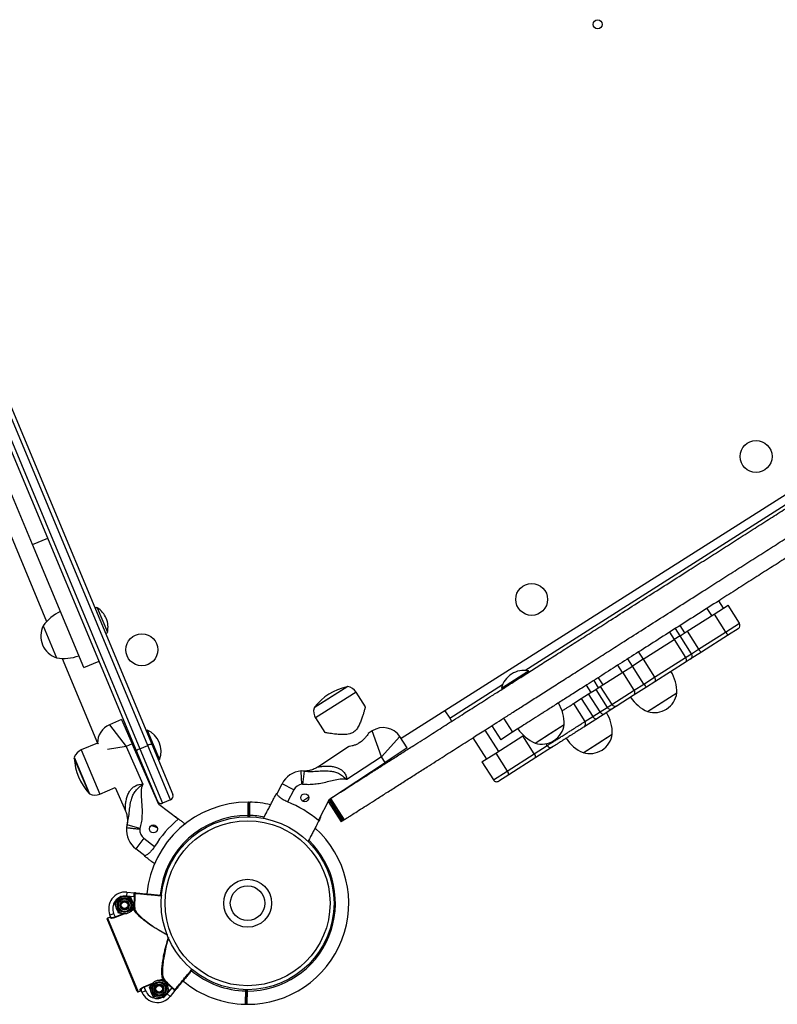
# Model space of a CAD drawing. Units: millimetres. Extents: x 75.5 to 95.6, y 62.1 to 74.
# Drawn here: x 79.9 to 80.5, y 65.1 to 65.9 of the extents above; entities that cross this region are included whole.
import ezdxf

# ---------------------------------------------------------------- set-up
doc = ezdxf.new("R2010")
doc.units = ezdxf.units.MM

# ---------------------------------------------------------------- blocks, each defined once
blk = doc.blocks.new('aa')
at = {"color": 7, "linetype": 'Continuous', "lineweight": 25}
for p, q in [((80.02307, 65.31277), (79.8665, 65.688)), ((79.86939, 65.68886), (80.02596, 65.31363)), ((80.01442, 65.30881), (79.85786, 65.68405)), ((79.8605, 65.6855), (80.01707, 65.31027)), ((80.78681, 65.68192), (80.2135, 65.3179)), ((79.86075, 65.61254), (79.94691, 65.40593)), ((79.93623, 65.46377), (79.87811, 65.60306)), ((79.93623, 65.46377), (79.94776, 65.46858)), ((79.97476, 65.37142), (79.93623, 65.46377)), ((80.45585, 65.41609), (80.45235, 65.42157)), ((80.44871, 65.41155), (80.45915, 65.41819)), ((80.46774, 65.4047), (80.45915, 65.41819)), ((80.42839, 65.3986), (80.44871, 65.41155)), ((80.44871, 65.41155), (80.45731, 65.39805)), ((79.94438, 65.40267), (79.95439, 65.37867)), ((80.42315, 65.39526), (80.41965, 65.40074)), ((80.46682, 65.40056), (80.45948, 65.39588)), ((80.3953, 65.37752), (80.41869, 65.39242)), ((80.42315, 65.39526), (80.41869, 65.39242)), ((80.41869, 65.39242), (80.42729, 65.37893)), ((80.42315, 65.39526), (80.42839, 65.3986)), ((80.43174, 65.38176), (80.42315, 65.39526)), ((80.42839, 65.3986), (80.43699, 65.38511)), ((80.43699, 65.38511), (80.45731, 65.39805)), ((80.45948, 65.39588), (80.43916, 65.38293)), ((80.34, 65.38724), (80.33995, 65.38731)), ((79.95849, 65.37817), (79.98507, 65.31442)), ((80.33152, 65.38194), (80.33156, 65.38187)), ((80.3953, 65.37752), (80.38734, 65.37245)), ((80.3953, 65.37752), (80.4039, 65.36402)), ((80.4039, 65.36402), (80.42729, 65.37893)), ((80.43082, 65.37762), (80.4276, 65.37557)), ((80.43916, 65.38293), (80.43082, 65.37762)), ((79.97476, 65.37142), (79.98629, 65.37624)), ((80.37972, 65.36759), (80.37622, 65.37307)), ((80.38013, 65.36785), (80.38734, 65.37245)), ((80.39593, 65.35895), (80.38734, 65.37245)), ((80.4276, 65.37557), (80.40421, 65.36067)), ((80.28889, 65.35593), (80.30913, 65.36882)), ((80.28919, 65.35545), (80.30944, 65.36835)), ((80.30944, 65.36835), (80.30913, 65.36882)), ((80.30931, 65.36779), (80.30944, 65.36835)), ((80.36312, 65.35701), (80.38013, 65.36785)), ((80.38872, 65.35436), (80.38013, 65.36785)), ((80.39593, 65.35895), (80.4039, 65.36402)), ((80.17323, 65.35702), (80.14793, 65.34091)), ((80.28889, 65.35593), (80.28919, 65.35545)), ((80.28919, 65.35545), (80.28975, 65.35533)), ((80.35436, 65.35144), (80.35977, 65.35488)), ((80.35977, 65.35488), (80.36312, 65.35701)), ((80.35977, 65.35488), (80.36836, 65.34139)), ((80.36312, 65.35701), (80.37171, 65.34352)), ((80.39784, 65.35661), (80.3878, 65.35022)), ((80.40421, 65.36067), (80.39784, 65.35661)), ((80.18653, 65.34173), (80.17952, 65.35273)), ((80.34295, 65.34417), (80.34886, 65.34793)), ((80.34886, 65.34793), (80.35436, 65.35144)), ((80.34886, 65.34793), (80.35746, 65.33444)), ((80.36296, 65.33795), (80.35436, 65.35144)), ((80.3878, 65.35022), (80.37582, 65.34258)), ((80.39875, 65.33822), (80.42068, 65.35219)), ((80.40063, 65.33942), (80.42068, 65.35219)), ((80.40971, 65.3452), (80.42068, 65.35219)), ((80.34295, 65.34417), (80.35155, 65.33068)), ((80.36296, 65.33795), (80.36836, 65.34139)), ((80.37247, 65.34045), (80.36599, 65.33632)), ((80.36836, 65.34139), (80.37171, 65.34352)), ((80.37582, 65.34258), (80.37247, 65.34045)), ((80.39875, 65.33822), (80.40971, 65.3452)), ((80.00328, 65.33236), (79.99412, 65.32835)), ((80.00328, 65.33236), (80.0113, 65.31404)), ((80.14916, 65.33339), (80.15615, 65.32243)), ((80.24638, 65.33878), (80.24995, 65.33317)), ((80.24995, 65.33317), (80.2514, 65.3309)), ((80.29044, 65.33324), (80.29716, 65.3227)), ((80.31279, 65.33299), (80.3126, 65.33254)), ((80.32031, 65.33745), (80.31982, 65.33747)), ((80.36049, 65.33281), (80.35064, 65.32654)), ((80.35155, 65.33068), (80.35746, 65.33444)), ((80.35746, 65.33444), (80.36296, 65.33795)), ((80.36599, 65.33632), (80.36049, 65.33281)), ((80.39875, 65.33822), (80.40063, 65.33942)), ((79.99412, 65.32835), (80.00672, 65.31203)), ((80.28154, 65.32757), (80.28825, 65.31703)), ((80.31409, 65.31452), (80.33602, 65.32849)), ((80.32505, 65.3215), (80.33602, 65.32849)), ((80.02202, 65.3241), (80.02181, 65.32358)), ((80.02254, 65.32432), (80.02202, 65.3241)), ((80.02202, 65.3241), (80.02984, 65.30536)), ((80.02254, 65.32432), (80.03036, 65.30558)), ((80.19171, 65.32365), (80.1887, 65.32165)), ((80.19858, 65.30421), (80.19171, 65.32365)), ((80.2125, 65.31942), (80.19858, 65.30421)), ((80.21802, 65.31108), (80.2125, 65.31942)), ((80.26727, 65.31848), (80.27748, 65.30246)), ((80.27629, 65.32423), (80.2865, 65.3082)), ((80.28461, 65.307), (80.30493, 65.31995)), ((80.29716, 65.3227), (80.28825, 65.31703)), ((80.30493, 65.31995), (80.30548, 65.3203)), ((80.31353, 65.30645), (80.30493, 65.31995)), ((80.31409, 65.31452), (80.32505, 65.3215)), ((80.35026, 65.30732), (80.37218, 65.32129)), ((80.36122, 65.31431), (80.37218, 65.32129)), ((79.98503, 65.31446), (79.97299, 65.30944)), ((80.0113, 65.31404), (80.00672, 65.31203)), ((80.00672, 65.31203), (80.01919, 65.28356)), ((80.03136, 65.26824), (80.0113, 65.31404)), ((80.01281, 65.31267), (80.01204, 65.31235)), ((80.01707, 65.31027), (80.02307, 65.31277)), ((80.01707, 65.31027), (80.03412, 65.26939)), ((80.04012, 65.27189), (80.02307, 65.31277)), ((80.02596, 65.31363), (80.04174, 65.27582)), ((80.17378, 65.31178), (80.15067, 65.29649)), ((80.21802, 65.31108), (80.20134, 65.30004)), ((80.3264, 65.3111), (80.31458, 65.30357)), ((80.32224, 65.31406), (80.32317, 65.3126)), ((80.32718, 65.3116), (80.3264, 65.3111)), ((80.35026, 65.30732), (80.36122, 65.31431)), ((79.96768, 65.30397), (79.97924, 65.27629)), ((80.0302, 65.271), (80.01442, 65.30881)), ((80.01605, 65.30319), (80.01667, 65.30344)), ((80.02984, 65.30536), (80.03127, 65.30195)), ((80.03036, 65.30558), (80.03179, 65.30217)), ((80.19858, 65.30421), (80.17266, 65.28706)), ((80.20134, 65.30004), (80.19858, 65.30421)), ((80.27418, 65.30035), (80.28461, 65.307)), ((80.28461, 65.307), (80.29321, 65.29351)), ((80.29321, 65.29351), (80.31353, 65.30645)), ((80.31458, 65.30357), (80.29426, 65.29062)), ((80.03074, 65.30217), (80.03127, 65.30195)), ((80.03127, 65.30195), (80.03179, 65.30217)), ((80.15965, 65.27245), (80.20134, 65.30004)), ((80.27418, 65.30035), (80.28277, 65.28686)), ((80.13951, 65.28348), (80.1407, 65.29341)), ((80.13999, 65.29349), (80.14, 65.29349)), ((80.29426, 65.29062), (80.28692, 65.28594)), ((79.98685, 65.27621), (79.99845, 65.28105)), ((79.99845, 65.28105), (80.00613, 65.26351)), ((80.11989, 65.2762), (80.12391, 65.28392)), ((80.13278, 65.27931), (80.12391, 65.28392)), ((80.13278, 65.27931), (80.12807, 65.27026)), ((80.14398, 65.27376), (80.13943, 65.27087)), ((80.16036, 65.2729), (80.17057, 65.25688)), ((80.04582, 65.2572), (80.03136, 65.26824)), ((80.04012, 65.27189), (80.03412, 65.26939)), ((80.15125, 65.25631), (80.15965, 65.27245)), ((80.15864, 65.27052), (80.16827, 65.25541)), ((80.15922, 65.27163), (80.16918, 65.25599)), ((80.15965, 65.27245), (80.16008, 65.27272)), ((80.16985, 65.25642), (80.15965, 65.27245)), ((80.09891, 65.26009), (80.09841, 65.26009)), ((80.0989, 65.25909), (80.09891, 65.26009)), ((80.09941, 65.26008), (80.09891, 65.26009)), ((80.00725, 65.25247), (80.00726, 65.25248)), ((80.01703, 65.25028), (80.00746, 65.25316)), ((80.03016, 65.25051), (80.02929, 65.25122)), ((80.16827, 65.25541), (80.16918, 65.25599)), ((80.02, 65.24294), (80.01393, 65.23499)), ((80.02, 65.24294), (80.0281, 65.23675)), ((80.02085, 65.22971), (80.01393, 65.23499)), ((80.00267, 65.19953), (80.00639, 65.19904)), ((80.00722, 65.20245), (80.00694, 65.19946)), ((80.01269, 65.19893), (80.00694, 65.19946)), ((80.00722, 65.20245), (80.01296, 65.20192)), ((80.01319, 65.19891), (80.01269, 65.19893)), ((80.01296, 65.20192), (80.01357, 65.20187)), ((79.9981, 65.19358), (80.00038, 65.19655)), ((80.01298, 65.19162), (80.0107, 65.18864)), ((79.99452, 65.18522), (79.9973, 65.18637)), ((79.99518, 65.18364), (79.99452, 65.18522)), ((79.9973, 65.18637), (79.99835, 65.18381)), ((80.0051, 65.1861), (80.00469, 65.18615)), ((80.01317, 65.18977), (80.01267, 65.18974)), ((80.01285, 65.18931), (80.01267, 65.18974)), ((80.0118, 65.13567), (79.99248, 65.18231)), ((79.9946, 65.18373), (79.99275, 65.18297)), ((79.99275, 65.18297), (80.01571, 65.12754)), ((79.9949, 65.183), (79.9946, 65.18373)), ((79.99853, 65.18338), (79.99835, 65.18381)), ((80.01506, 65.12781), (80.0118, 65.13567)), ((80.02412, 65.13075), (80.02641, 65.13373)), ((80.032, 65.13627), (80.03241, 65.13622)), ((80.03458, 65.13683), (80.0344, 65.13727)), ((80.03458, 65.13683), (80.03495, 65.13717)), ((80.01571, 65.12754), (80.01756, 65.12831)), ((80.01756, 65.12831), (80.01725, 65.12904)), ((80.01856, 65.1272), (80.0179, 65.12878)), ((80.01856, 65.1272), (80.02133, 65.12835)), ((80.02027, 65.1309), (80.02009, 65.13134)), ((80.02027, 65.1309), (80.02133, 65.12835)), ((80.039, 65.12879), (80.03672, 65.12582)), ((80.03741, 65.12591), (80.0411, 65.13035)), ((80.03972, 65.12399), (80.03741, 65.12591)), ((80.0434, 65.12843), (80.03972, 65.12399)), ((80.0411, 65.13035), (80.04143, 65.13072)), ((80.09659, 65.12811), (80.09709, 65.1281)), ((80.09709, 65.1281), (80.09711, 65.1291)), ((80.09709, 65.1281), (80.09759, 65.1281)), ((80.03443, 65.12284), (80.03071, 65.12333)), ((80.07711, 65.12104), (80.07713, 65.12094)), ((80.07744, 65.12093), (80.07713, 65.12094))]:
    blk.add_line(p, q, dxfattribs=at)
at = {"color": 8, "linetype": 'Continuous', "lineweight": 25}
for p, q in [((80.30641, 65.36915), (80.54276, 65.51972)), ((79.985, 65.41628), (79.99264, 65.39796)), ((80.44333, 65.41583), (80.44682, 65.41034)), ((80.42301, 65.40288), (80.4265, 65.3974)), ((80.45731, 65.39805), (80.46774, 65.4047)), ((80.4152, 65.3979), (80.41869, 65.39242)), ((80.43174, 65.38176), (80.43699, 65.38511)), ((80.38734, 65.37245), (80.38384, 65.37793)), ((80.39181, 65.383), (80.3953, 65.37752)), ((80.42729, 65.37893), (80.43174, 65.38176)), ((80.36151, 65.3637), (80.36501, 65.35822)), ((80.14836, 65.34147), (80.17254, 65.35688)), ((80.24995, 65.33317), (80.28974, 65.35853)), ((80.35625, 65.35264), (80.35276, 65.35812)), ((80.35816, 65.36157), (80.36165, 65.35608)), ((80.37171, 65.34352), (80.38872, 65.35436)), ((80.38872, 65.35436), (80.39593, 65.35895)), ((80.17952, 65.35273), (80.14916, 65.33339)), ((80.00672, 65.31203), (79.99278, 65.30967)), ((80.31353, 65.30645), (80.32317, 65.3126)), ((79.97876, 65.2768), (79.96771, 65.30327)), ((79.97299, 65.30944), (79.98685, 65.27621)), ((80.28277, 65.28686), (80.29321, 65.29351)), ((80.0984, 65.25909), (80.09841, 65.26009)), ((80.09941, 65.26008), (80.0994, 65.25908)), ((79.99835, 65.18381), (80.0042, 65.18624)), ((80.00483, 65.18599), (79.99853, 65.18338)), ((80.01285, 65.18931), (80.01072, 65.18843)), ((80.01098, 65.18905), (80.01267, 65.18974)), ((80.02009, 65.13134), (80.02638, 65.13394)), ((80.02612, 65.13333), (80.02027, 65.1309)), ((80.03227, 65.13638), (80.0344, 65.13727)), ((80.03458, 65.13683), (80.0329, 65.13613)), ((80.09659, 65.12811), (80.09661, 65.12911)), ((80.09761, 65.1291), (80.09759, 65.1281))]:
    blk.add_line(p, q, dxfattribs=at)
at = {"color": 7, "linetype": 'Continuous', "lineweight": 25, "flags": 128}
for points in [[(80.4276, 65.37557), (80.42782, 65.37578), (80.42798, 65.37608), (80.42805, 65.37646), (80.42805, 65.3769), (80.42797, 65.37738), (80.42781, 65.3779), (80.42758, 65.37842), (80.42729, 65.37893)], [(80.40421, 65.36067), (80.40443, 65.36088), (80.40459, 65.36118), (80.40466, 65.36155), (80.40466, 65.36199), (80.40457, 65.36248), (80.40442, 65.36299), (80.40419, 65.36352), (80.4039, 65.36402)], [(80.35746, 65.33444), (80.3578, 65.33396), (80.35818, 65.33354), (80.35859, 65.33319), (80.35901, 65.33291), (80.35943, 65.33274), (80.35982, 65.33266), (80.36018, 65.33268), (80.36049, 65.33281)], [(80.36296, 65.33795), (80.3633, 65.33747), (80.36369, 65.33705), (80.36409, 65.33669), (80.36452, 65.33642), (80.36493, 65.33624), (80.36532, 65.33616), (80.36568, 65.33619), (80.36599, 65.33632)], [(80.02572, 65.25264), (80.02648, 65.25231), (80.03004, 65.25097)]]:
    blk.add_lwpolyline(points, dxfattribs=at)
at = {"color": 7, "linetype": 'Continuous', "lineweight": 25}
for centre, radius in [((80.36117, 65.85499), 0.0035), ((80.48023, 65.53004), 0.012), ((80.31156, 65.42258), 0.012), ((80.0185, 65.38471), 0.012), ((80.14099, 65.27343), 0.003), ((80.098, 65.1941), 0.065), ((80.02719, 65.25003), 0.003), ((80.098, 65.1941), 0.062), ((80.098, 65.1941), 0.018), ((80.098, 65.1941), 0.013), ((80.00554, 65.1926), 0.0065), ((80.00554, 65.1926), 0.00548), ((80.00554, 65.1926), 0.00471), ((80.00554, 65.1926), 0.0035), ((80.00554, 65.1926), 0.00325), ((80.00554, 65.1926), 0.003), ((80.00554, 65.1926), 0.00251), ((80.03156, 65.12977), 0.0065), ((80.03156, 65.12977), 0.00548), ((80.03156, 65.12977), 0.00471), ((80.03156, 65.12977), 0.0035), ((80.03156, 65.12977), 0.00325), ((80.03156, 65.12977), 0.003), ((80.03156, 65.12977), 0.00251)]:
    blk.add_circle(centre, radius, dxfattribs=at)
for centre, radius, start, end in [((79.98449, 65.41548), 0.00095, 57.91578, 202.64832), ((79.97587, 65.40172), 0.01719, 22.64832, 57.91578), ((79.96932, 65.38599), 0.03, 113.77889, 146.22581), ((79.97587, 65.40172), 0.01719, 347.38087, 22.64832), ((79.95962, 65.39494), 0.01708, 153.09804, 252.19861), ((80.46521, 65.40309), 0.003, 302.5, 32.5), ((79.99171, 65.39817), 0.00095, 202.64832, 347.38087), ((80.461, 65.39956), 0.00399, 202.18097, 247.48466), ((80.44068, 65.38661), 0.00399, 202.18097, 247.48466), ((79.96008, 65.40813), 0.03, 259.07084, 291.51776), ((80.42921, 65.38015), 0.003, 302.5, 32.5), ((80.30571, 65.35186), 0.0173, 78.59127, 122.5), ((80.30571, 65.35186), 0.0173, 122.5, 166.40873), ((80.39068, 65.35275), 0.03, 358.92252, 31.36943), ((80.18182, 65.31563), 0.04228, 102.67291, 142.32709), ((80.17276, 65.3559), 0.001, 76.62427, 102.67291), ((80.17137, 65.34754), 0.00967, 32.5, 78.89718), ((80.38619, 65.35275), 0.003, 302.5, 32.5), ((80.40198, 65.36193), 0.00674, 206.19843, 232.09238), ((80.41091, 65.36564), 0.03, 213.63057, 246.07748), ((80.40376, 65.35455), 0.01708, 252.94972, 352.05028), ((80.40376, 65.35455), 0.01708, 302.5, 352.05028), ((80.15731, 65.33858), 0.00967, 166.10282, 212.5), ((80.14915, 65.34086), 0.001, 142.32709, 168.37573), ((80.30602, 65.32905), 0.03, 358.92252, 31.36943), ((80.37089, 65.34297), 0.00298, 212.12673, 302.1218), ((80.37424, 65.34511), 0.00298, 212.12673, 302.1218), ((80.40376, 65.35455), 0.01708, 252.94972, 302.5), ((80.34219, 65.32186), 0.03, 358.92252, 31.36943), ((80.00013, 65.3146), 0.015, 113.64832, 180.60117), ((80.19999, 65.31114), 0.015, 33.5, 123.5), ((80.32625, 65.34194), 0.03, 213.63057, 246.07748), ((80.3191, 65.33085), 0.01708, 302.5, 352.05028), ((80.34903, 65.32906), 0.00299, 302.60756, 32.60716), ((80.01566, 65.30844), 0.0173, 338.7396, 66.55705), ((80.36242, 65.33475), 0.03, 213.63057, 246.07748), ((80.35526, 65.32366), 0.01708, 252.94972, 352.05028), ((80.35526, 65.32366), 0.01708, 302.5, 352.05028), ((80.01917, 65.30331), 0.00727, 106.79392, 130.75313), ((80.02654, 65.30638), 0.00727, 94.54352, 118.50273), ((80.3191, 65.33085), 0.01708, 252.94972, 302.5), ((80.3257, 65.31421), 0.003, 212.50631, 302.50013), ((79.97671, 65.30052), 0.00967, 112.64832, 159.04551), ((79.96871, 65.30332), 0.001, 156.77259, 182.82123), ((80.00994, 65.30535), 0.04228, 182.82123, 222.47542), ((80.3106, 65.30374), 0.00399, 357.51534, 42.81903), ((80.35526, 65.32366), 0.01708, 252.94972, 302.5), ((80.13987, 65.27561), 0.018, 95.13795, 152.5), ((80.13855, 65.27554), 0.018, 83.15455, 90.93035), ((80.29028, 65.2908), 0.00399, 357.51534, 42.81903), ((80.13987, 65.27561), 0.008, 97.77203, 152.5), ((80.13855, 65.27554), 0.008, 83.15455, 88.29627), ((80.2853, 65.28847), 0.003, 212.5, 302.5), ((79.97949, 65.27748), 0.001, 222.47542, 248.52406), ((79.98313, 65.28513), 0.00967, 246.25114, 292.64832), ((80.03897, 65.27466), 0.003, 292.64832, 22.64832), ((80.098, 65.1941), 0.085, 75.07087, 75.32791), ((80.098, 65.1941), 0.076, 89.58997, 174.73939), ((80.03297, 65.27216), 0.003, 202.64832, 292.64832), ((80.09854, 65.26959), 0.0005, 359.12122, 90.19416), ((80.09854, 65.26959), 0.0005, 359.2101, 88.96553), ((80.09954, 65.26958), 0.0005, 89.5154, 179.211), ((80.098, 65.1941), 0.076, 76.91054, 88.83116), ((80.098, 65.1941), 0.08189, 49.4432, 68.45801), ((80.098, 65.1941), 0.085, 129.82041, 130.07745), ((80.098, 65.1941), 0.085, 49.67209, 49.92913), ((80.02485, 65.2493), 0.018, 175.28627, 232.64832), ((80.0247, 65.24798), 0.018, 163.30287, 171.07867), ((80.098, 65.1941), 0.08189, 129.59153, 148.60634), ((80.098, 65.1941), 0.076, 269.59067, 48.10349), ((80.02485, 65.2493), 0.008, 177.92036, 232.64832), ((80.0247, 65.24798), 0.008, 163.30287, 168.44459), ((80.098, 65.1941), 0.085, 155.2192, 155.47624), ((80.00607, 65.19), 0.0125, 84.74146, 202.5), ((80.00607, 65.19), 0.0095, 84.74146, 202.5), ((80.098, 65.1941), 0.08545, 176.75348, 182.91985), ((80.098, 65.1941), 0.08495, 176.75348, 182.91985), ((80.01382, 65.20134), 0.0005, 84.74794, 175.08681), ((80.01268, 65.18977), 0.000488, 290.30219, 0.19912), ((79.99294, 65.1825), 0.0005, 112.5, 202.5), ((79.99294, 65.1825), 0.0005, 112.49588, 202.49588), ((79.99472, 65.18345), 0.000493, 291.73548, 21.71451), ((80.03461, 65.13682), 0.000488, 44.80088, 114.69781), ((80.098, 65.1941), 0.08545, 222.08015, 228.24652), ((80.098, 65.1941), 0.08495, 222.08015, 228.24652), ((80.098, 65.1941), 0.076, 230.2578, 268.83053), ((80.01552, 65.128), 0.0005, 202.5, 292.5), ((80.01552, 65.128), 0.0005, 202.50412, 292.50412), ((80.01745, 65.12859), 0.000493, 23.28549, 113.26452), ((80.03011, 65.13198), 0.0125, 202.5, 320.25854), ((80.03011, 65.13198), 0.0095, 202.5, 320.25854), ((80.0436, 65.12945), 0.0005, 229.91319, 320.25206), ((80.09646, 65.11861), 0.0005, 269.5154, 359.211), ((80.09746, 65.1186), 0.0005, 179.12122, 270.19416), ((80.09746, 65.1186), 0.0005, 179.2101, 268.96553)]:
    blk.add_arc(centre, radius, start, end, dxfattribs=at)
at = {"color": 8, "linetype": 'Continuous', "lineweight": 25}
for centre, radius, start, end in [((80.32573, 65.31264), 0.00168, 225.85445, 293.46293), ((80.098, 65.1941), 0.066, 89.64416, 174.73876), ((80.098, 65.1941), 0.066, 79.1361, 88.77604), ((80.098, 65.1941), 0.066, 269.64416, 45.86035), ((80.098, 65.1941), 0.066, 230.26015, 268.77604)]:
    blk.add_arc(centre, radius, start, end, dxfattribs=at)
at = {"color": 7, "linetype": 'Continuous', "lineweight": 25}
for points, knots in [([(80.16038, 65.27291), (80.16046, 65.27296), (80.16062, 65.27306), (80.16196, 65.27392), (80.16402, 65.27523), (80.1671, 65.2772), (80.17135, 65.2799), (80.17687, 65.28342), (80.18329, 65.28751), (80.19049, 65.2921), (80.19833, 65.29709), (80.20644, 65.30226), (80.21462, 65.30747), (80.22226, 65.31234), (80.22921, 65.31676), (80.23536, 65.32068), (80.2412, 65.3244), (80.24695, 65.32807), (80.25293, 65.33187), (80.25864, 65.33551), (80.26418, 65.33904), (80.26952, 65.34244), (80.27546, 65.34623), (80.28211, 65.35046), (80.28955, 65.3552), (80.29783, 65.36048), (80.30675, 65.36616), (80.31623, 65.3722), (80.32617, 65.37853), (80.33668, 65.38523), (80.34768, 65.39224), (80.35913, 65.39953), (80.37167, 65.40752), (80.38529, 65.4162), (80.39995, 65.42554), (80.41485, 65.43503), (80.42891, 65.44399), (80.44201, 65.45233), (80.45406, 65.46001), (80.46602, 65.46763), (80.47785, 65.47517), (80.48944, 65.48255), (80.50073, 65.48974), (80.51168, 65.49672), (80.52234, 65.50351), (80.53256, 65.51002), (80.54234, 65.51625), (80.55169, 65.52221), (80.56075, 65.52798), (80.56952, 65.53357), (80.57801, 65.53898), (80.58671, 65.54452), (80.59557, 65.55016), (80.60455, 65.55588), (80.61318, 65.56138), (80.62229, 65.56718), (80.63177, 65.57322), (80.64151, 65.57943), (80.65074, 65.58531), (80.6595, 65.59089), (80.66781, 65.59618), (80.6757, 65.60121), (80.68371, 65.60631), (80.6918, 65.61147), (80.70001, 65.61669), (80.70774, 65.62162), (80.71502, 65.62626), (80.72187, 65.63062), (80.72867, 65.63496), (80.73542, 65.63926), (80.74212, 65.64352), (80.74841, 65.64753), (80.75512, 65.65181), (80.76226, 65.65635), (80.76979, 65.66115), (80.77699, 65.66574), (80.78401, 65.67021), (80.79056, 65.67438), (80.79679, 65.67835), (80.80269, 65.68211), (80.80862, 65.68589), (80.81452, 65.68964), (80.82037, 65.69337), (80.82587, 65.69688), (80.83091, 65.70009), (80.83539, 65.70294), (80.83935, 65.70546), (80.8427, 65.7076), (80.84513, 65.70915), (80.84676, 65.71019), (80.84764, 65.71075), (80.848, 65.71098), (80.8479, 65.71091), (80.8479, 65.71091)], [0, 0, 0, 0, 0.0093298, 0.0189164, 0.028555, 0.0382699, 0.0511182, 0.0640961, 0.0771573, 0.0911626, 0.1050705, 0.118751, 0.1320601, 0.1448438, 0.1549797, 0.1645436, 0.1735413, 0.1823329, 0.1913572, 0.2010541, 0.2081858, 0.2159584, 0.2245077, 0.2339693, 0.2444789, 0.256137, 0.2688693, 0.2817721, 0.2954129, 0.309685, 0.3244822, 0.339699, 0.355231, 0.3738001, 0.3924958, 0.4111541, 0.4296147, 0.4441371, 0.458358, 0.4722054, 0.4856121, 0.4985176, 0.5106546, 0.52222, 0.5331955, 0.5436274, 0.5532462, 0.5625039, 0.571467, 0.5801973, 0.5887502, 0.5971743, 0.6069914, 0.6167383, 0.6264518, 0.6361546, 0.6487524, 0.6613388, 0.6738781, 0.6863131, 0.6985695, 0.71056, 0.7221883, 0.7358351, 0.7486129, 0.7605263, 0.771641, 0.7820224, 0.791736, 0.8024152, 0.8123633, 0.8216863, 0.8304899, 0.8423756, 0.8537277, 0.8648599, 0.8760902, 0.8877418, 0.8980089, 0.9089252, 0.9201369, 0.9310558, 0.9411786, 0.9504484, 0.9584849, 0.9659084, 0.972794, 0.9792373, 0.9853726, 0.9900334, 0.9947339, 0.999605, 1, 1, 1, 1]), ([(80.17058, 65.25689), (80.17066, 65.25694), (80.17083, 65.25704), (80.17217, 65.2579), (80.17423, 65.25921), (80.17731, 65.26117), (80.18156, 65.26388), (80.18708, 65.26739), (80.1935, 65.27148), (80.2007, 65.27607), (80.20854, 65.28106), (80.21665, 65.28623), (80.22483, 65.29144), (80.23247, 65.29631), (80.23941, 65.30074), (80.24557, 65.30466), (80.25141, 65.30838), (80.25716, 65.31204), (80.26314, 65.31585), (80.26885, 65.31949), (80.27438, 65.32301), (80.27973, 65.32642), (80.28567, 65.3302), (80.29232, 65.33444), (80.29976, 65.33918), (80.30804, 65.34445), (80.31696, 65.35014), (80.32644, 65.35618), (80.33638, 65.36251), (80.34688, 65.3692), (80.35789, 65.37621), (80.36934, 65.38351), (80.38188, 65.3915), (80.3955, 65.40017), (80.41016, 65.40951), (80.42506, 65.419), (80.43912, 65.42796), (80.45222, 65.43631), (80.46427, 65.44398), (80.47623, 65.4516), (80.48806, 65.45914), (80.49965, 65.46652), (80.51094, 65.47372), (80.52189, 65.48069), (80.53255, 65.48748), (80.54277, 65.49399), (80.55255, 65.50022), (80.5619, 65.50618), (80.57096, 65.51195), (80.57973, 65.51754), (80.58822, 65.52295), (80.59692, 65.52849), (80.60578, 65.53414), (80.61476, 65.53986), (80.62339, 65.54535), (80.6325, 65.55116), (80.64198, 65.5572), (80.65172, 65.5634), (80.66095, 65.56929), (80.66971, 65.57487), (80.67802, 65.58016), (80.68591, 65.58518), (80.69392, 65.59029), (80.70201, 65.59544), (80.71022, 65.60067), (80.71795, 65.6056), (80.72523, 65.61023), (80.73208, 65.6146), (80.73888, 65.61893), (80.74563, 65.62323), (80.75233, 65.6275), (80.75862, 65.6315), (80.76533, 65.63578), (80.77246, 65.64033), (80.78, 65.64512), (80.7872, 65.64971), (80.79422, 65.65418), (80.80077, 65.65836), (80.807, 65.66233), (80.81289, 65.66608), (80.81883, 65.66987), (80.82473, 65.67362), (80.83057, 65.67735), (80.83608, 65.68086), (80.84111, 65.68406), (80.8456, 65.68692), (80.84956, 65.68944), (80.8529, 65.69157), (80.85534, 65.69313), (80.85697, 65.69416), (80.85785, 65.69472), (80.85821, 65.69495), (80.85811, 65.69489), (80.8581, 65.69488)], [0, 0, 0, 0, 0.00933, 0.018916, 0.028555, 0.03827, 0.051118, 0.064096, 0.077157, 0.091163, 0.10507, 0.118751, 0.13206, 0.144844, 0.15498, 0.164544, 0.173541, 0.182333, 0.191357, 0.201054, 0.208186, 0.215958, 0.224508, 0.233969, 0.244479, 0.256137, 0.268869, 0.281772, 0.295413, 0.309685, 0.324482, 0.339699, 0.355231, 0.3738, 0.392496, 0.411154, 0.429615, 0.444137, 0.458358, 0.472205, 0.485612, 0.498518, 0.510655, 0.52222, 0.533195, 0.543627, 0.553246, 0.562504, 0.571467, 0.580197, 0.58875, 0.597174, 0.606991, 0.616738, 0.626452, 0.636155, 0.648752, 0.661339, 0.673878, 0.686313, 0.698569, 0.71056, 0.722188, 0.735835, 0.748613, 0.760526, 0.771641, 0.782022, 0.791736, 0.802415, 0.812363, 0.821686, 0.83049, 0.842376, 0.853728, 0.86486, 0.87609, 0.887742, 0.898009, 0.908925, 0.920137, 0.931056, 0.941179, 0.950448, 0.958485, 0.965908, 0.972794, 0.979237, 0.985373, 0.990033, 0.994734, 0.999605, 1, 1, 1, 1]), ([(80.72648, 65.59621), (80.72445, 65.59492), (80.72026, 65.59225), (80.7138, 65.58813), (80.70695, 65.58377), (80.69968, 65.57914), (80.69205, 65.57427), (80.6841, 65.56921), (80.67593, 65.564), (80.66743, 65.55859), (80.6586, 65.55297), (80.64942, 65.54712), (80.63987, 65.54103), (80.63065, 65.53516), (80.62186, 65.52956), (80.61363, 65.52432), (80.6052, 65.51895), (80.59656, 65.51344), (80.58766, 65.50777), (80.57844, 65.5019), (80.56977, 65.49638), (80.56171, 65.49124), (80.55423, 65.48647), (80.54639, 65.48148), (80.53815, 65.47623), (80.52943, 65.47068), (80.52022, 65.46481), (80.51018, 65.45841), (80.49939, 65.45154), (80.48793, 65.44424), (80.4762, 65.43677), (80.46429, 65.42917), (80.45113, 65.42079), (80.43686, 65.4117), (80.42163, 65.402), (80.40663, 65.39245), (80.39202, 65.38314), (80.37792, 65.37415), (80.36446, 65.36558), (80.35275, 65.35812), (80.34274, 65.35174), (80.33437, 65.34641), (80.32661, 65.34146), (80.31949, 65.33693), (80.31305, 65.33282), (80.30724, 65.32912), (80.302, 65.32579), (80.29872, 65.3237), (80.29716, 65.3227)], [0, 0, 0, 0, 0.016736, 0.034592, 0.053666, 0.074047, 0.095862, 0.11853, 0.142197, 0.166379, 0.190859, 0.215366, 0.23963, 0.263424, 0.281682, 0.299505, 0.316914, 0.333984, 0.350896, 0.3679, 0.38536, 0.398318, 0.411885, 0.426235, 0.441547, 0.458045, 0.476015, 0.495346, 0.518022, 0.541988, 0.567057, 0.593039, 0.61974, 0.654546, 0.689825, 0.725187, 0.760237, 0.794585, 0.827836, 0.859598, 0.882133, 0.903451, 0.923387, 0.941773, 0.958489, 0.973649, 0.987426, 1, 1, 1, 1]), ([(80.40406, 65.36057), (80.40405, 65.36057), (80.40353, 65.36023), (80.40328, 65.36007), (80.40314, 65.35998), (80.4031, 65.35996)], [0, 0, 0, 0, 0.01608, 0.726802, 1, 1, 1, 1]), ([(80.18649, 65.34171), (80.1865, 65.34173), (80.18651, 65.34178), (80.18641, 65.34143), (80.18622, 65.34074), (80.18592, 65.33969), (80.18547, 65.33816), (80.18483, 65.33603), (80.18394, 65.33329), (80.18283, 65.33029), (80.18147, 65.32725), (80.17974, 65.3245), (80.17746, 65.32243), (80.17498, 65.32141), (80.17263, 65.321), (80.16995, 65.32085), (80.16678, 65.32099), (80.16358, 65.32132), (80.16091, 65.32168), (80.15896, 65.32197), (80.15754, 65.3222), (80.15642, 65.32238), (80.15625, 65.32241), (80.15615, 65.32243)], [0, 0, 0, 0, 0.016168, 0.052927, 0.090712, 0.128513, 0.167112, 0.22364, 0.281785, 0.339808, 0.39913, 0.45431, 0.500419, 0.546644, 0.58213, 0.618515, 0.682902, 0.749077, 0.801326, 0.854893, 0.895794, 0.937779, 1, 1, 1, 1]), ([(80.3343, 65.33866), (80.33435, 65.33869), (80.33517, 65.33921), (80.3367, 65.34019), (80.33876, 65.3415), (80.34049, 65.3426), (80.34179, 65.34343), (80.34265, 65.34398), (80.34286, 65.34411), (80.34295, 65.34417)], [0, 0, 0, 0, 0.010426, 0.185299, 0.356549, 0.523145, 0.68539, 0.844167, 1, 1, 1, 1]), ([(80.35064, 65.32654), (80.35051, 65.32645), (80.35024, 65.32628), (80.34888, 65.32542), (80.34683, 65.32411), (80.34449, 65.32262), (80.34218, 65.32115), (80.33999, 65.31975), (80.33767, 65.31827), (80.33528, 65.31675), (80.33307, 65.31535), (80.33104, 65.31405), (80.32929, 65.31294), (80.32812, 65.31219), (80.32755, 65.31183), (80.32727, 65.31165), (80.32736, 65.31171), (80.32738, 65.31172)], [0, 0, 0, 0, 0.069788, 0.139825, 0.206389, 0.294441, 0.35322, 0.412076, 0.488487, 0.564961, 0.642425, 0.719877, 0.804091, 0.888142, 0.93661, 0.985022, 1, 1, 1, 1]), ([(80.18873, 65.32161), (80.18874, 65.32164), (80.1888, 65.32174), (80.18836, 65.32103), (80.1874, 65.31966), (80.18582, 65.31772), (80.18365, 65.31571), (80.18114, 65.31408), (80.17865, 65.31298), (80.17633, 65.31228), (80.17452, 65.3119), (80.17383, 65.31179), (80.17379, 65.31178), (80.17378, 65.31178)], [0, 0, 0, 0, 0.039082, 0.136098, 0.236192, 0.344539, 0.455522, 0.556901, 0.651967, 0.753237, 0.863655, 0.972764, 1, 1, 1, 1]), ([(79.98504, 65.31442), (79.98503, 65.31442), (79.98498, 65.31444), (79.98523, 65.31433), (79.98561, 65.31415), (79.98575, 65.31408)], [0, 0, 0, 0, 0.212445, 0.695449, 1, 1, 1, 1]), ([(80.15066, 65.2965), (80.15059, 65.29644), (80.15003, 65.29603), (80.14892, 65.29544), (80.14739, 65.29473), (80.14591, 65.29422), (80.14451, 65.29387), (80.14325, 65.29364), (80.14219, 65.29353), (80.14139, 65.29349), (80.14085, 65.29348), (80.14053, 65.29348), (80.14033, 65.29348), (80.14016, 65.29349), (80.14003, 65.29349), (80.14, 65.29349), (80.13998, 65.2935)], [0, 0, 0, 0, 0.021378, 0.151636, 0.274964, 0.390317, 0.496282, 0.590919, 0.671168, 0.730659, 0.768011, 0.795878, 0.819614, 0.85292, 0.910676, 1, 1, 1, 1]), ([(80.13879, 65.28354), (80.13879, 65.28355), (80.13875, 65.2843), (80.13865, 65.28616), (80.13851, 65.28895), (80.13837, 65.29149), (80.13828, 65.29321), (80.13827, 65.29343), (80.13826, 65.29354)], [0, 0, 0, 0, 0.003149, 0.142276, 0.35682, 0.571237, 0.785618, 1, 1, 1, 1]), ([(80.1407, 65.29341), (80.14247, 65.29331), (80.14605, 65.2931), (80.15114, 65.29354), (80.1561, 65.29378), (80.16039, 65.29357), (80.16406, 65.2928), (80.16719, 65.29149), (80.16961, 65.28974), (80.17143, 65.28819), (80.17226, 65.28743), (80.17266, 65.28706), (80.17266, 65.28706)], [0, 0, 0, 0, 0.1539366, 0.3107436, 0.4583605, 0.6069779, 0.7000966, 0.7959684, 0.9052058, 0.9544151, 0.9991262, 1, 1, 1, 1]), ([(80.00746, 65.25316), (80.00786, 65.25488), (80.00868, 65.25837), (80.00911, 65.26346), (80.00973, 65.26839), (80.01067, 65.27258), (80.01206, 65.27607), (80.01388, 65.27893), (80.01602, 65.28101), (80.01786, 65.28254), (80.01875, 65.28323), (80.01918, 65.28355), (80.01919, 65.28356)], [0, 0, 0, 0, 0.153937, 0.310744, 0.458361, 0.606978, 0.700097, 0.795968, 0.905206, 0.954415, 0.999126, 1, 1, 1, 1]), ([(80.01919, 65.28356), (80.01918, 65.28355), (80.01899, 65.28314), (80.01865, 65.28231), (80.01816, 65.28065), (80.0178, 65.27773), (80.01806, 65.27359), (80.01843, 65.26866), (80.01869, 65.26385), (80.0186, 65.25918), (80.01816, 65.25467), (80.01741, 65.25174), (80.01703, 65.25028)], [0, 0, 0, 0, 0.0009955, 0.0404963, 0.0795852, 0.1551701, 0.3015261, 0.4489919, 0.5964012, 0.7310033, 0.8657872, 1, 1, 1, 1]), ([(80.17266, 65.28706), (80.17265, 65.28706), (80.17221, 65.28718), (80.17134, 65.28737), (80.16962, 65.28758), (80.16668, 65.28743), (80.16265, 65.28646), (80.15785, 65.28526), (80.15316, 65.28417), (80.14854, 65.28346), (80.14402, 65.28313), (80.14101, 65.28337), (80.13951, 65.28348)], [0, 0, 0, 0, 0.000995, 0.040496, 0.079585, 0.15517, 0.301526, 0.448992, 0.596401, 0.731003, 0.865787, 1, 1, 1, 1]), ([(80.10998, 65.25797), (80.11041, 65.25881), (80.11144, 65.26078), (80.11302, 65.26382), (80.11463, 65.26691), (80.11608, 65.2697), (80.11729, 65.27202), (80.11828, 65.27391), (80.11903, 65.27536), (80.11946, 65.27619), (80.11951, 65.27629), (80.11953, 65.27632)], [0, 0, 0, 0, 0.08727, 0.204771, 0.325936, 0.439123, 0.555837, 0.664981, 0.777462, 0.908441, 1, 1, 1, 1]), ([(80.12807, 65.27026), (80.12712, 65.27069), (80.12523, 65.27154), (80.12288, 65.27319), (80.1211, 65.27474), (80.12002, 65.27589), (80.11993, 65.2761), (80.11989, 65.2762)], [0, 0, 0, 0, 0.196869, 0.393447, 0.598162, 0.815976, 1, 1, 1, 1]), ([(80.09891, 65.26009), (80.09892, 65.26055), (80.09894, 65.26207), (80.09898, 65.26458), (80.09901, 65.26718), (80.09903, 65.2689), (80.09905, 65.26968), (80.09904, 65.26952), (80.09904, 65.26949)], [0, 0, 0, 0, 0.093379, 0.308309, 0.523234, 0.738156, 0.953077, 1, 1, 1, 1]), ([(80.09904, 65.26946), (80.09904, 65.26947), (80.09904, 65.26948), (80.09903, 65.26827), (80.099, 65.26614), (80.09896, 65.26329), (80.09893, 65.26115), (80.09891, 65.26009)], [0, 0, 0, 0, 0.1413736, 0.3560247, 0.570681, 0.7853405, 1, 1, 1, 1]), ([(80.00612, 65.2635), (80.00617, 65.26341), (80.00647, 65.26279), (80.00687, 65.2616), (80.0073, 65.25998), (80.00755, 65.25842), (80.00766, 65.25699), (80.00766, 65.25571), (80.0076, 65.25464), (80.0075, 65.25385), (80.00742, 65.25331), (80.00736, 65.253), (80.00732, 65.2528), (80.00729, 65.25264), (80.00726, 65.25251), (80.00726, 65.25248), (80.00725, 65.25246)], [0, 0, 0, 0, 0.021378, 0.151636, 0.274964, 0.390317, 0.496282, 0.590919, 0.671168, 0.730659, 0.768011, 0.795878, 0.819614, 0.85292, 0.910676, 1, 1, 1, 1]), ([(80.04357, 65.25938), (80.0436, 65.25936), (80.04367, 65.2593), (80.04427, 65.25885), (80.04532, 65.25804), (80.04681, 65.25691), (80.04868, 65.25548), (80.05013, 65.25438), (80.05099, 65.25372), (80.05104, 65.25368)], [0, 0, 0, 0, 0.138678, 0.306226, 0.478689, 0.646221, 0.818498, 0.98823, 1, 1, 1, 1]), ([(80.15301, 65.2589), (80.15299, 65.25886), (80.15295, 65.25879), (80.15261, 65.25812), (80.15199, 65.25694), (80.15113, 65.25528), (80.15006, 65.25322), (80.14878, 65.25077), (80.14735, 65.24802), (80.14578, 65.245), (80.14446, 65.24246), (80.14367, 65.24095), (80.14345, 65.24053)], [0, 0, 0, 0, 0.08742, 0.193039, 0.301756, 0.407365, 0.515966, 0.622962, 0.732898, 0.842944, 0.955971, 1, 1, 1, 1]), ([(80.01686, 65.24959), (80.01684, 65.24959), (80.01611, 65.24968), (80.01425, 65.2499), (80.01147, 65.25023), (80.00895, 65.25053), (80.00724, 65.25074), (80.00702, 65.25076), (80.00691, 65.25078)], [0, 0, 0, 0, 0.003149, 0.142276, 0.35682, 0.571237, 0.785618, 1, 1, 1, 1]), ([(80.1692, 65.256), (80.1692, 65.25601), (80.16921, 65.25601), (80.16966, 65.2563), (80.17011, 65.25658), (80.17029, 65.2567)], [0, 0, 0, 0, 0.154743, 0.651206, 1, 1, 1, 1]), ([(80.0281, 65.23675), (80.02752, 65.23589), (80.02636, 65.23417), (80.02433, 65.23214), (80.0225, 65.23065), (80.02119, 65.22978), (80.02096, 65.22973), (80.02085, 65.22971)], [0, 0, 0, 0, 0.196869, 0.393447, 0.598162, 0.815976, 1, 1, 1, 1]), ([(80.02817, 65.22365), (80.02767, 65.22404), (80.02632, 65.22507), (80.02453, 65.22643), (80.02283, 65.22773), (80.02154, 65.22872), (80.02079, 65.22929), (80.02071, 65.22935), (80.02067, 65.22938)], [0, 0, 0, 0, 0.110812, 0.295844, 0.468877, 0.647198, 0.854847, 1, 1, 1, 1]), ([(80.00038, 65.19655), (80.00044, 65.19662), (80.00121, 65.19763), (80.00196, 65.19862), (80.00267, 65.19953)], [0, 0, 0, 0, 0.070215, 1, 1, 1, 1]), ([(80.00639, 65.19904), (80.00648, 65.19903), (80.00773, 65.19886), (80.00896, 65.1987), (80.01011, 65.19855)], [0, 0, 0, 0, 0.0702148, 1, 1, 1, 1]), ([(80.01269, 65.19893), (80.01271, 65.19927), (80.01274, 65.19995), (80.01278, 65.20085), (80.01282, 65.20152), (80.01288, 65.20188), (80.01294, 65.20191), (80.01296, 65.20192)], [0, 0, 0, 0, 0.2148065, 0.4296063, 0.6442325, 0.857705, 1, 1, 1, 1]), ([(80.01332, 65.20138), (80.01331, 65.20146), (80.01327, 65.20164), (80.01312, 65.20184), (80.01303, 65.20191), (80.01298, 65.20192), (80.01297, 65.20192), (80.01296, 65.20192), (80.01296, 65.20192), (80.01296, 65.20192)], [0, 0, 0, 0, 0.288681, 0.652236, 0.927813, 0.934411, 0.986685, 0.995634, 1, 1, 1, 1]), ([(80.01296, 65.20192), (80.01296, 65.20192), (80.01298, 65.20192), (80.01311, 65.20191), (80.01338, 65.20188), (80.01375, 65.20185), (80.01383, 65.20184), (80.01387, 65.20184)], [0, 0, 0, 0, 0.003842, 0.060691, 0.32306, 0.679665, 1, 1, 1, 1]), ([(80.01332, 65.20138), (80.01332, 65.20129), (80.01329, 65.2009), (80.01326, 65.20008), (80.01321, 65.1993), (80.01319, 65.19891)], [0, 0, 0, 0, 0.148532, 0.573496, 1, 1, 1, 1]), ([(80.01387, 65.20184), (80.01397, 65.20183), (80.01417, 65.20181), (80.01532, 65.20171), (80.01688, 65.20156), (80.01896, 65.20137), (80.02146, 65.20114), (80.02434, 65.20088), (80.02749, 65.20059), (80.03055, 65.2003), (80.03257, 65.20012), (80.03343, 65.20004)], [0, 0, 0, 0, 0.1326566, 0.2445288, 0.3564009, 0.4682755, 0.5801502, 0.6920268, 0.8039034, 0.91578, 1, 1, 1, 1]), ([(79.99953, 65.19011), (79.9994, 65.19042), (79.99892, 65.1916), (79.99844, 65.19274), (79.9981, 65.19358)], [0, 0, 0, 0, 0.2686336, 1, 1, 1, 1]), ([(80.01155, 65.19508), (80.01141, 65.1954), (80.01093, 65.19657), (80.01046, 65.19772), (80.01011, 65.19855)], [0, 0, 0, 0, 0.268634, 1, 1, 1, 1]), ([(80.01298, 65.19162), (80.01286, 65.19191), (80.01239, 65.19304), (80.01191, 65.19421), (80.01155, 65.19508)], [0, 0, 0, 0, 0.257551, 1, 1, 1, 1]), ([(79.9946, 65.18373), (79.99465, 65.18376), (79.99475, 65.18381), (79.99485, 65.18395), (79.99491, 65.18411), (79.99491, 65.18426), (79.99488, 65.18435), (79.99487, 65.18438)], [0, 0, 0, 0, 0.214614, 0.429246, 0.643923, 0.858654, 1, 1, 1, 1]), ([(80.00097, 65.18664), (80.00085, 65.18693), (80.00038, 65.18806), (79.9999, 65.18924), (79.99953, 65.19011)], [0, 0, 0, 0, 0.257551, 1, 1, 1, 1]), ([(80.00469, 65.18615), (80.0046, 65.18616), (80.00335, 65.18633), (80.00212, 65.18649), (80.00097, 65.18664)], [0, 0, 0, 0, 0.070215, 1, 1, 1, 1]), ([(80.0107, 65.18864), (80.01064, 65.18857), (80.01056, 65.18846), (80.01048, 65.18835), (80.01045, 65.18832)], [0, 0, 0, 0, 0.648893, 1, 1, 1, 1]), ([(79.99853, 65.18338), (79.99818, 65.18325), (79.99748, 65.18298), (79.99647, 65.18278), (79.99563, 65.18272), (79.99507, 65.1828), (79.99496, 65.18294), (79.9949, 65.183)], [0, 0, 0, 0, 0.203245, 0.405576, 0.613165, 0.830783, 1, 1, 1, 1]), ([(79.99518, 65.18364), (79.99523, 65.18357), (79.99534, 65.18343), (79.99583, 65.18332), (79.99656, 65.18333), (79.99744, 65.18348), (79.99805, 65.1837), (79.99835, 65.18381)], [0, 0, 0, 0, 0.1710907, 0.3907716, 0.5988574, 0.7997134, 1, 1, 1, 1]), ([(80.05648, 65.14416), (80.05595, 65.14352), (80.05468, 65.14199), (80.05273, 65.13964), (80.05071, 65.13721), (80.04886, 65.13499), (80.04725, 65.13306), (80.04592, 65.13145), (80.04492, 65.13025), (80.04418, 65.12936), (80.04405, 65.12921), (80.04399, 65.12913)], [0, 0, 0, 0, 0.08131, 0.193542, 0.305774, 0.418006, 0.530237, 0.642467, 0.754694, 0.866922, 1, 1, 1, 1]), ([(80.02641, 65.13373), (80.02646, 65.1338), (80.02654, 65.13391), (80.02663, 65.13402), (80.02665, 65.13406)], [0, 0, 0, 0, 0.6488922, 1, 1, 1, 1]), ([(80.03241, 65.13622), (80.0325, 65.13621), (80.03376, 65.13604), (80.03499, 65.13588), (80.03613, 65.13573)], [0, 0, 0, 0, 0.0702148, 1, 1, 1, 1]), ([(80.03757, 65.13226), (80.03744, 65.13258), (80.03695, 65.13375), (80.03648, 65.13489), (80.03613, 65.13573)], [0, 0, 0, 0, 0.268634, 1, 1, 1, 1]), ([(80.039, 65.12879), (80.03888, 65.12909), (80.03841, 65.13022), (80.03793, 65.13139), (80.03757, 65.13226)], [0, 0, 0, 0, 0.257551, 1, 1, 1, 1]), ([(80.01725, 65.12904), (80.01725, 65.12915), (80.01725, 65.12937), (80.01772, 65.12991), (80.01848, 65.13051), (80.01934, 65.13101), (80.0199, 65.13125), (80.02009, 65.13134)], [0, 0, 0, 0, 0.221846, 0.444389, 0.668691, 0.886246, 1, 1, 1, 1]), ([(80.01821, 65.12804), (80.01818, 65.12809), (80.01813, 65.12819), (80.01799, 65.12829), (80.01783, 65.12835), (80.01768, 65.12835), (80.01759, 65.12832), (80.01756, 65.12831)], [0, 0, 0, 0, 0.214771, 0.429526, 0.644241, 0.8589, 1, 1, 1, 1]), ([(80.02027, 65.1309), (80.02011, 65.13083), (80.01962, 65.13062), (80.0189, 65.13017), (80.01826, 65.12961), (80.01788, 65.12911), (80.01789, 65.12889), (80.0179, 65.12878)], [0, 0, 0, 0, 0.112011, 0.327197, 0.551348, 0.775689, 1, 1, 1, 1]), ([(80.02556, 65.12729), (80.02543, 65.1276), (80.02494, 65.12878), (80.02447, 65.12992), (80.02412, 65.13075)], [0, 0, 0, 0, 0.2686336, 1, 1, 1, 1]), ([(80.02699, 65.12382), (80.02687, 65.12411), (80.0264, 65.12524), (80.02592, 65.12641), (80.02556, 65.12729)], [0, 0, 0, 0, 0.257551, 1, 1, 1, 1]), ([(80.03672, 65.12582), (80.03666, 65.12575), (80.03589, 65.12474), (80.03514, 65.12376), (80.03443, 65.12284)], [0, 0, 0, 0, 0.0702148, 1, 1, 1, 1]), ([(80.0434, 65.12843), (80.04338, 65.12842), (80.04332, 65.1284), (80.04302, 65.12861), (80.04251, 65.12906), (80.04185, 65.12967), (80.04135, 65.13012), (80.0411, 65.13035)], [0, 0, 0, 0, 0.142295, 0.355768, 0.570394, 0.785194, 1, 1, 1, 1]), ([(80.04143, 65.13072), (80.04173, 65.13046), (80.04231, 65.12994), (80.04292, 65.12938), (80.0432, 65.12913), (80.04328, 65.12906)], [0, 0, 0, 0, 0.426504, 0.851468, 1, 1, 1, 1]), ([(80.0434, 65.12843), (80.0434, 65.12843), (80.0434, 65.12843), (80.04341, 65.12843), (80.04342, 65.12844), (80.04344, 65.12849), (80.04346, 65.1286), (80.04343, 65.12884), (80.04332, 65.129), (80.04328, 65.12906)], [0, 0, 0, 0, 0.004366, 0.013315, 0.065589, 0.072187, 0.347764, 0.711319, 1, 1, 1, 1]), ([(80.04399, 65.12913), (80.04396, 65.1291), (80.04391, 65.12903), (80.04368, 65.12875), (80.0435, 65.12854), (80.04342, 65.12844), (80.0434, 65.12843), (80.0434, 65.12843)], [0, 0, 0, 0, 0.320335, 0.67694, 0.939309, 0.996158, 1, 1, 1, 1]), ([(80.09696, 65.11873), (80.09696, 65.11872), (80.09696, 65.11872), (80.09698, 65.11992), (80.09701, 65.12205), (80.09705, 65.1249), (80.09708, 65.12704), (80.09709, 65.1281)], [0, 0, 0, 0, 0.141374, 0.356025, 0.570681, 0.785341, 1, 1, 1, 1]), ([(80.09709, 65.1281), (80.09709, 65.12764), (80.09707, 65.12612), (80.09703, 65.12361), (80.097, 65.12101), (80.09697, 65.11929), (80.09696, 65.11851), (80.09696, 65.11867), (80.09696, 65.1187)], [0, 0, 0, 0, 0.093379, 0.308309, 0.523234, 0.738156, 0.953077, 1, 1, 1, 1]), ([(80.03071, 65.12333), (80.03063, 65.12334), (80.02937, 65.12351), (80.02814, 65.12367), (80.02699, 65.12382)], [0, 0, 0, 0, 0.070215, 1, 1, 1, 1]), ([(80.09697, 65.11905), (80.09697, 65.11906), (80.09697, 65.11909), (80.09697, 65.11909), (80.09697, 65.11908)], [0, 0, 0, 0, 0.242724, 1, 1, 1, 1])]:
    blk.add_open_spline(points, degree=3, knots=knots, dxfattribs=at)
at = {"color": 8, "linetype": 'Continuous', "lineweight": 25}
for points, knots in [([(80.32318, 65.3126), (80.32318, 65.3126), (80.32318, 65.3126), (80.32328, 65.31267), (80.32346, 65.31278), (80.32373, 65.31295), (80.32413, 65.31321), (80.32473, 65.31359), (80.32557, 65.31412), (80.32656, 65.31476), (80.32765, 65.31545), (80.32878, 65.31617), (80.32994, 65.31691), (80.33119, 65.3177), (80.33249, 65.31854), (80.33384, 65.3194), (80.33524, 65.32028), (80.33669, 65.32121), (80.33807, 65.32209), (80.33936, 65.32291), (80.34055, 65.32367), (80.34176, 65.32444), (80.34288, 65.32515), (80.3439, 65.3258), (80.34481, 65.32638), (80.34571, 65.32695), (80.34674, 65.32761), (80.34787, 65.32833), (80.34883, 65.32895), (80.34971, 65.3295), (80.35032, 65.32989), (80.3509, 65.33026), (80.35134, 65.33054), (80.35148, 65.33063), (80.35155, 65.33068)], [0, 0, 0, 0, 0.015997, 0.040044, 0.064254, 0.088928, 0.113742, 0.152981, 0.192656, 0.233589, 0.274903, 0.310591, 0.346496, 0.383067, 0.419864, 0.455396, 0.491145, 0.527622, 0.564374, 0.592802, 0.62139, 0.650534, 0.679899, 0.702496, 0.725224, 0.748405, 0.771763, 0.807884, 0.844872, 0.864174, 0.903504, 0.923586, 0.961286, 1, 1, 1, 1]), ([(80.15068, 65.29647), (80.15068, 65.29648), (80.15069, 65.29648), (80.15112, 65.29657), (80.15192, 65.29672), (80.15345, 65.29698), (80.15589, 65.29726), (80.15905, 65.29733), (80.16235, 65.29699), (80.16525, 65.29621), (80.16767, 65.29502), (80.16973, 65.29348), (80.17123, 65.29156), (80.17226, 65.2893), (80.17251, 65.28792), (80.17266, 65.28706)], [0, 0, 0, 0, 0.033582, 0.080216, 0.128501, 0.192386, 0.307873, 0.425855, 0.536665, 0.649998, 0.71942, 0.791079, 0.882652, 0.927373, 1, 1, 1, 1]), ([(80.00615, 65.26351), (80.00615, 65.26351), (80.00615, 65.26352), (80.00613, 65.26397), (80.00612, 65.26478), (80.00613, 65.26633), (80.00626, 65.26878), (80.00674, 65.2719), (80.00763, 65.2751), (80.0089, 65.27782), (80.01049, 65.28), (80.01236, 65.28177), (80.0145, 65.28292), (80.0169, 65.28355), (80.01831, 65.28356), (80.01919, 65.28356)], [0, 0, 0, 0, 0.033582, 0.080216, 0.128501, 0.192386, 0.307873, 0.425855, 0.536665, 0.649998, 0.71942, 0.791079, 0.882652, 0.927373, 1, 1, 1, 1]), ([(80.09841, 65.26009), (80.09842, 65.26065), (80.09844, 65.26177), (80.09846, 65.2634), (80.09848, 65.26496), (80.0985, 65.26636), (80.09851, 65.26759), (80.09853, 65.2686), (80.09854, 65.26939), (80.09855, 65.26988), (80.09855, 65.27011), (80.09855, 65.27007), (80.09855, 65.27006)], [0, 0, 0, 0, 0.105832, 0.214733, 0.320566, 0.429467, 0.535298, 0.644198, 0.750026, 0.858924, 0.96475, 1, 1, 1, 1]), ([(80.09955, 65.27004), (80.09955, 65.27005), (80.09955, 65.27008), (80.09955, 65.26982), (80.09954, 65.26929), (80.09953, 65.26848), (80.09952, 65.26744), (80.0995, 65.26618), (80.09948, 65.26476), (80.09946, 65.2632), (80.09944, 65.26177), (80.09942, 65.26072), (80.09942, 65.26023), (80.09941, 65.26008)], [0, 0, 0, 0, 0.047983, 0.153821, 0.262729, 0.368567, 0.477474, 0.583314, 0.692222, 0.798064, 0.906976, 0.970789, 1, 1, 1, 1]), ([(80.0334, 65.19954), (80.03252, 65.19962), (80.03045, 65.19981), (80.02731, 65.2001), (80.02406, 65.2004), (80.02113, 65.20067), (80.01855, 65.2009), (80.01643, 65.2011), (80.0148, 65.20125), (80.01399, 65.20132), (80.01348, 65.20137), (80.01339, 65.20138), (80.01332, 65.20138)], [0, 0, 0, 0, 0.083614, 0.196952, 0.307097, 0.420436, 0.530578, 0.643915, 0.754055, 0.86739, 0.898977, 1, 1, 1, 1]), ([(80.03774, 65.17022), (80.03596, 65.17116), (80.03307, 65.17269), (80.02927, 65.17498), (80.02565, 65.17728), (80.02188, 65.17991), (80.0182, 65.1828), (80.01561, 65.1852), (80.01392, 65.18715), (80.01312, 65.18842), (80.01292, 65.18909), (80.01285, 65.18931)], [0, 0, 0, 0, 0.151545, 0.2460945, 0.3406213, 0.4884774, 0.6222631, 0.7610794, 0.8551771, 0.951903, 1, 1, 1, 1]), ([(80.01317, 65.18977), (80.01323, 65.18954), (80.01344, 65.18888), (80.01422, 65.1876), (80.01585, 65.18565), (80.01842, 65.1832), (80.02204, 65.18025), (80.02578, 65.17754), (80.02929, 65.17522), (80.03303, 65.17287), (80.03591, 65.17127), (80.03772, 65.17026)], [0, 0, 0, 0, 0.048019, 0.142016, 0.238727, 0.372372, 0.511464, 0.65949, 0.750972, 0.843256, 1, 1, 1, 1]), ([(80.0344, 65.13727), (80.03422, 65.13766), (80.03383, 65.13847), (80.03354, 65.14042), (80.03347, 65.14297), (80.03367, 65.14639), (80.0342, 65.15061), (80.03499, 65.15498), (80.03587, 65.15896), (80.03693, 65.16322), (80.03789, 65.16634), (80.03849, 65.16831)], [0, 0, 0, 0, 0.088392, 0.179215, 0.283363, 0.390497, 0.524358, 0.662281, 0.753221, 0.844956, 1, 1, 1, 1]), ([(80.0385, 65.1683), (80.03831, 65.16767), (80.0376, 65.16524), (80.03651, 65.16093), (80.03538, 65.15563), (80.03456, 65.15059), (80.0341, 65.14639), (80.03395, 65.14292), (80.03405, 65.14038), (80.03437, 65.1384), (80.03476, 65.13758), (80.03495, 65.13717)], [0, 0, 0, 0, 0.049211, 0.192311, 0.338083, 0.472172, 0.609934, 0.714136, 0.821095, 0.909395, 1, 1, 1, 1]), ([(80.04328, 65.12906), (80.04335, 65.12915), (80.04348, 65.1293), (80.04423, 65.1302), (80.04525, 65.13143), (80.04662, 65.13308), (80.04826, 65.13505), (80.05015, 65.13733), (80.05186, 65.13938), (80.05348, 65.14133), (80.05477, 65.14288), (80.05573, 65.14404), (80.05612, 65.1445)], [0, 0, 0, 0, 0.132822, 0.243237, 0.356855, 0.467273, 0.580894, 0.691314, 0.804936, 0.857693, 0.942687, 1, 1, 1, 1]), ([(80.09645, 65.11815), (80.09645, 65.11814), (80.09645, 65.11811), (80.09646, 65.11837), (80.09646, 65.1189), (80.09648, 65.11971), (80.09649, 65.12075), (80.09651, 65.12201), (80.09653, 65.12343), (80.09655, 65.12499), (80.09657, 65.12642), (80.09658, 65.12747), (80.09659, 65.12796), (80.09659, 65.12811)], [0, 0, 0, 0, 0.048055, 0.153885, 0.262784, 0.368614, 0.477513, 0.583345, 0.692246, 0.798079, 0.906982, 0.970792, 1, 1, 1, 1]), ([(80.09759, 65.1281), (80.09759, 65.12754), (80.09757, 65.12642), (80.09755, 65.12479), (80.09753, 65.12324), (80.09751, 65.12183), (80.09749, 65.1206), (80.09748, 65.11959), (80.09747, 65.11881), (80.09746, 65.11831), (80.09746, 65.11809), (80.09746, 65.11812), (80.09746, 65.11813)], [0, 0, 0, 0, 0.105852, 0.214773, 0.320624, 0.429546, 0.535396, 0.644316, 0.750164, 0.859081, 0.964927, 1, 1, 1, 1])]:
    blk.add_open_spline(points, degree=3, knots=knots, dxfattribs=at)

msp = doc.modelspace()

# ---------------------------------------------------------------- block references
msp.add_blockref('aa', (0, 0))

doc.saveas('drawing.dxf')
